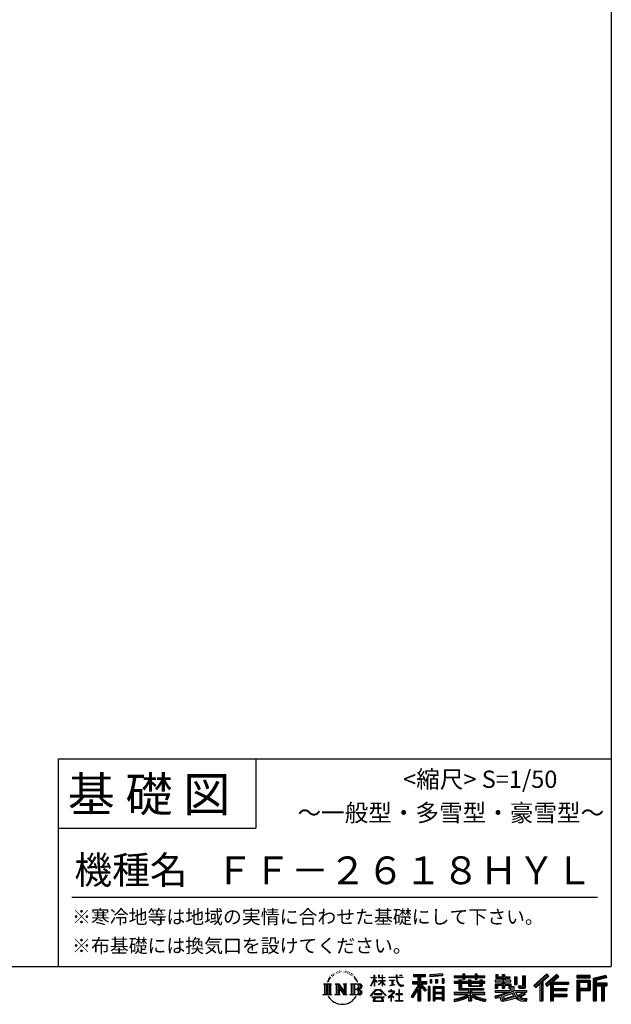
# Model space of a CAD drawing. Extents: x 275 to 20384, y -273 to 13882.
# Drawn here: x 16106 to 20384, y -273 to 6840 of the extents above; entities that cross this region are included whole.
import ezdxf
from ezdxf.enums import TextEntityAlignment as Align

# ---------------------------------------------------------------- set-up
doc = ezdxf.new("R2010")
doc.units = 0
doc.header["$LTSCALE"] = 20
doc.layers.add('仕様書枠', color=230, linetype='CONTINUOUS')
doc.layers.add('文字', color=7, linetype='CONTINUOUS')
doc.styles.add('STYLE2', font='txt')

msp = doc.modelspace()

# ---------------------------------------------------------------- linework, layer by layer
at = {"layer": '仕様書枠', "ltscale": 50}
for p, q in [((20384, 13882), (20384, 0)), ((16384, 1500), (20384, 1500)), ((16384, 1000), (17814, 1000)), ((275, 0), (20384, 0))]:
    msp.add_line(p, q, dxfattribs=at)
at = {"layer": '仕様書枠', "linetype": 'Continuous', "ltscale": 50}
for p, q in [((16384, 1500), (16384, 0)), ((17814, 1500), (17814, 1000))]:
    msp.add_line(p, q, dxfattribs=at)
at = {"layer": '文字', "color": 7, "ltscale": 50}
msp.add_line((16484, 500), (20284, 500), dxfattribs=at)
at = {"layer": '文字', "ltscale": 0.5}
for p, q in [((18361.623, -59.89), (18359.837, -66.517)), ((18371.906, -53.673), (18370.607, -56.268)), ((18377.336, -66.176), (18374.149, -66.176)), ((18381.822, -53.083), (18380.287, -55.796)), ((18388.314, -61.812), (18386.662, -61.694)), ((18392.682, -40.227), (18391.856, -41.996)), ((18398.23, -46.006), (18394.335, -46.95)), ((18405.785, -36.334), (18404.133, -38.458)), ((18408.5, -49.899), (18405.785, -49.899)), ((18419.951, -44.473), (18417.118, -44.355)), ((18421.014, -31.381), (18418.417, -32.914)), ((18431.166, -38.222), (18427.978, -38.34)), ((18449.876, -37.822), (18451.587, -37.912)), ((18465.903, -42.859), (18462.751, -44.029)), ((18462.931, -32.424), (18465.993, -33.413)), ((18478.364, -47.358), (18476.653, -47.627)), ((18478.994, -35.752), (18480.524, -38.001)), ((18483.676, -51.856), (18484.936, -51.856)), ((18487.007, -44.839), (18487.997, -45.828)), ((18492.139, -54.105), (18487.547, -54.914)), ((18491.329, -41.78), (18492.859, -43.849)), ((18502.223, -60.852), (18498.892, -61.032)), ((18504.474, -49.517), (18505.555, -52.126)), ((18510.533, -65.745), (18507.832, -66.555)), ((18514.675, -57.649), (18515.756, -59.718)), ((18668.555, -79.318), (18668.555, -61.958)), ((18670.805, -61.958), (18668.555, -61.958)), ((18670.805, -61.958), (18670.805, -79.318)), ((18701.592, -61.958), (18701.592, -81.98)), ((18705.945, -61.958), (18701.592, -61.958)), ((18705.945, -61.958), (18705.945, -79.318)), ((18726.186, -61.958), (18726.186, -79.318)), ((18728.436, -61.958), (18726.186, -61.958)), ((18728.436, -79.318), (18728.436, -61.958)), ((18828.392, -61.958), (18828.392, -77.337)), ((18834.849, -61.958), (18828.392, -61.958)), ((18834.849, -77.337), (18834.849, -61.958)), ((18852.935, -61.958), (18872.243, -61.958)), ((18852.935, -61.958), (18852.935, -62.047)), ((18852.935, -62.047), (18872.243, -62.047)), ((18872.243, -62.047), (18872.243, -61.958)), ((18954.523, -58.149), (18954.523, -73.443)), ((18954.523, -58.149), (19039.408, -58.149)), ((18954.523, -65.265), (19039.408, -65.265)), ((18994.277, -63.592), (18994.277, -248.177)), ((19039.408, -73.443), (19039.408, -58.149)), ((19162.88, -52.717), (19072.154, -60.016)), ((19072.154, -60.016), (19072.154, -75.253)), ((19162.88, -62.494), (19072.154, -69.792)), ((19162.88, -67.954), (19072.154, -75.253)), ((19162.88, -52.717), (19162.88, -67.954)), ((19247.799, -67.006), (19247.799, -80.608)), ((19247.799, -67.006), (19310.541, -67.006)), ((19310.541, -52.261), (19310.541, -67.006)), ((19310.541, -52.261), (19324.69, -52.261)), ((19317.658, -52.261), (19317.658, -91.727)), ((19324.69, -67.006), (19324.69, -52.261)), ((19324.69, -67.006), (19399.729, -67.006)), ((19399.729, -52.261), (19399.729, -67.006)), ((19399.729, -52.261), (19413.878, -52.261)), ((19406.846, -52.261), (19406.846, -91.727)), ((19413.878, -67.006), (19413.878, -52.261)), ((19413.878, -67.006), (19470.452, -67.006)), ((19470.452, -80.608), (19470.452, -67.006)), ((19548.507, -58.845), (19548.507, -83.654)), ((19548.507, -58.845), (19564.098, -58.845)), ((19556.461, -58.845), (19556.461, -83.654)), ((19564.098, -58.845), (19564.098, -75.163)), ((19593.674, -58.845), (19593.674, -75.163)), ((19593.674, -58.845), (19611.602, -58.845)), ((19601.629, -58.845), (19601.629, -156.234)), ((19611.602, -58.845), (19611.602, -75.163)), ((19741.637, -68.024), (19761.901, -68.024)), ((19741.637, -68.024), (19741.637, -140.409)), ((19751.015, -68.024), (19751.015, -148.7)), ((19761.901, -68.024), (19761.901, -156.234)), ((19918.534, -54.227), (19824.951, -136.997)), ((19922.323, -58.142), (19828.844, -140.821)), ((19835.55, -147.408), (19929.396, -65.448)), ((19889.05, -107.911), (19933.186, -69.364)), ((19989.11, -58.224), (19906.966, -128.281)), ((19993.008, -62.053), (19910.58, -132.352)), ((19916.865, -139.431), (19999.678, -68.605)), ((19933.186, -69.364), (19918.534, -54.227)), ((20003.576, -72.433), (19989.11, -58.224)), ((20231.685, -64.406), (20134.986, -64.406)), ((20134.986, -64.406), (20134.986, -82.36)), ((20231.685, -69.849), (20134.986, -69.849)), ((20231.685, -82.36), (20231.685, -64.406)), ((20345.262, -65.069), (20252.179, -87.275)), ((20346.672, -70.328), (20257.622, -91.572)), ((20345.262, -65.069), (20349.879, -82.292)), ((18301.87, -125.583), (18360.607, -125.583)), ((18301.87, -125.583), (18310.295, -132.29)), ((18310.295, -132.29), (18310.295, -199.482)), ((18321.181, -125.583), (18321.181, -205.961)), ((18332.068, -125.583), (18332.068, -205.961)), ((18340.881, -92.551), (18333.092, -111.605)), ((18333.092, -111.605), (18334.846, -111.605)), ((18338.657, -102.82), (18334.846, -111.605)), ((18347.442, -89.079), (18338.657, -102.82)), ((18340.881, -92.551), (18353.973, -75.744)), ((18342.954, -125.583), (18342.954, -205.961)), ((18352.877, -82.598), (18347.442, -89.079)), ((18360.607, -125.583), (18353.197, -131.482)), ((18353.197, -131.482), (18353.197, -200.068)), ((18368.718, -73.135), (18365.885, -73.135)), ((18388.48, -125.583), (18395.545, -129.662)), ((18388.48, -125.583), (18413.362, -125.583)), ((18395.545, -129.662), (18395.545, -200.361)), ((18406.431, -125.583), (18406.431, -205.961)), ((18406.671, -125.583), (18459.391, -199.33)), ((18411.874, -140.768), (18457.469, -205.961)), ((18413.362, -125.583), (18452.886, -180.871)), ((18446.328, -125.583), (18452.886, -129.369)), ((18446.328, -125.583), (18470.377, -125.583)), ((18452.886, -129.369), (18452.886, -180.871)), ((18459.391, -125.583), (18459.391, -205.961)), ((18470.377, -125.583), (18464.834, -128.783)), ((18464.834, -128.783), (18464.834, -201.24)), ((18497.072, -125.583), (18564.451, -125.583)), ((18497.072, -125.583), (18503.63, -129.369)), ((18503.63, -129.369), (18503.63, -200.654)), ((18515.348, -125.583), (18515.348, -205.961)), ((18532.305, -82.131), (18524.054, -71.917)), ((18526.234, -125.583), (18526.234, -205.961)), ((18527.94, -81.768), (18539.339, -98.852)), ((18543.939, -100.293), (18532.305, -82.131)), ((18539.339, -98.852), (18545.576, -109.758)), ((18548.267, -111.605), (18543.456, -99.346)), ((18545.576, -109.758), (18546.105, -111.605)), ((18546.105, -111.605), (18548.267, -111.605)), ((18645.535, -138.977), (18668.555, -88.662)), ((18645.535, -138.977), (18646.509, -139.544)), ((18645.672, -79.318), (18645.672, -81.98)), ((18645.672, -79.318), (18668.555, -79.318)), ((18668.555, -81.98), (18645.672, -81.98)), ((18646.509, -139.544), (18668.555, -97.142)), ((18668.555, -81.98), (18668.555, -88.662)), ((18668.555, -97.142), (18668.555, -142.527)), ((18670.805, -79.318), (18685.7, -79.318)), ((18670.805, -81.98), (18670.805, -93.388)), ((18685.7, -81.98), (18670.805, -81.98)), ((18689.944, -110.083), (18670.805, -93.388)), ((18688.4, -112.59), (18670.805, -101.012)), ((18670.805, -101.012), (18670.805, -142.527)), ((18685.7, -79.318), (18685.7, -81.98)), ((18688.4, -112.59), (18689.944, -110.083)), ((18700.967, -130.433), (18726.186, -107.562)), ((18700.967, -130.433), (18702.674, -132.22)), ((18726.186, -81.98), (18701.592, -81.98)), ((18701.592, -100.324), (18701.592, -103.145)), ((18701.592, -100.324), (18726.186, -100.324)), ((18701.592, -103.145), (18726.186, -103.145)), ((18702.674, -132.22), (18726.186, -109.668)), ((18705.945, -79.318), (18726.186, -79.318)), ((18726.186, -81.98), (18726.186, -100.324)), ((18726.186, -103.145), (18726.186, -107.704)), ((18726.186, -109.572), (18726.186, -142.527)), ((18728.436, -79.318), (18747.505, -79.318)), ((18728.436, -100.324), (18728.436, -81.98)), ((18747.505, -81.98), (18728.436, -81.98)), ((18728.436, -100.324), (18748.356, -100.324)), ((18728.436, -110.456), (18728.436, -103.145)), ((18728.436, -103.145), (18748.356, -103.145)), ((18747.463, -133.729), (18728.436, -110.456)), ((18728.436, -142.527), (18728.436, -112.4)), ((18746.291, -134.844), (18728.436, -112.4)), ((18747.463, -133.729), (18746.291, -134.844)), ((18747.505, -79.318), (18747.505, -81.98)), ((18748.356, -100.324), (18748.356, -103.145)), ((18775.771, -77.337), (18775.771, -80.817)), ((18775.771, -77.337), (18828.392, -77.337)), ((18828.895, -80.817), (18775.771, -80.817)), ((18780.085, -98.314), (18780.085, -100.836)), ((18780.085, -98.314), (18815.209, -98.314)), ((18797.818, -100.836), (18780.085, -100.836)), ((18781.523, -138.286), (18816.167, -133.185)), ((18781.523, -136.648), (18797.818, -133.563)), ((18781.523, -136.648), (18781.523, -138.286)), ((18797.818, -100.836), (18797.818, -133.563)), ((18815.209, -100.836), (18804.185, -100.836)), ((18804.185, -100.836), (18804.185, -132.358)), ((18804.185, -132.358), (18816.167, -130.089)), ((18815.209, -98.314), (18815.209, -100.836)), ((18816.167, -130.089), (18816.167, -133.185)), ((18828.895, -80.817), (18829.69, -87.177)), ((18829.69, -87.177), (18834.1, -107.888)), ((18834.1, -107.888), (18838.294, -117.945)), ((18876.077, -80.817), (18834.832, -80.817)), ((18836.283, -94.225), (18834.832, -80.817)), ((18834.849, -77.337), (18876.077, -77.337)), ((18839.237, -107.258), (18836.283, -94.225)), ((18838.294, -117.945), (18845.417, -129.248)), ((18844.874, -118.524), (18839.237, -107.258)), ((18850.311, -127.577), (18844.874, -118.524)), ((18845.417, -129.248), (18854.859, -137.862)), ((18860.472, -135.326), (18850.311, -127.577)), ((18854.859, -137.862), (18861.489, -141.369)), ((18864.318, -136.723), (18860.472, -135.326)), ((18861.489, -141.369), (18865.913, -142.607)), ((18869.135, -137.365), (18864.318, -136.723)), ((18873.829, -136.583), (18869.135, -137.365)), ((18870.234, -142.607), (18878.615, -139.102)), ((18879.965, -132.495), (18873.829, -136.583)), ((18876.077, -77.337), (18876.077, -80.817)), ((18878.615, -139.102), (18882.76, -136.475)), ((18882.76, -136.475), (18879.965, -132.495)), ((18985.904, -140.124), (18938.005, -216.94)), ((18994.277, -136.983), (18942.623, -219.82)), ((18945.914, -107.891), (18985.904, -107.891)), ((18945.914, -107.891), (18945.914, -125.803)), ((18945.914, -116.589), (19049.88, -116.589)), ((18945.914, -125.803), (18985.904, -125.803)), ((18954.523, -73.443), (18985.904, -73.443)), ((18985.904, -73.443), (18985.904, -107.891)), ((18985.904, -125.803), (18985.904, -140.124)), ((19043.466, -173.272), (18994.277, -117.594)), ((19003.536, -73.443), (19003.536, -107.891)), ((19003.536, -73.443), (19039.408, -73.443)), ((19003.536, -107.891), (19049.88, -107.891)), ((19003.536, -140.096), (19003.536, -248.177)), ((19037.272, -178.281), (19003.536, -140.096)), ((19047.545, -169.668), (19008.792, -125.803)), ((19008.792, -125.803), (19049.88, -125.803)), ((19049.88, -125.803), (19049.88, -107.891)), ((19073.303, -94.583), (19084.458, -94.583)), ((19073.303, -94.583), (19073.303, -119.912)), ((19084.458, -119.912), (19073.303, -119.912)), ((19079.014, -94.583), (19079.014, -119.912)), ((19084.458, -94.583), (19084.458, -119.912)), ((19112.812, -94.583), (19126.783, -94.583)), ((19112.812, -94.583), (19112.812, -119.912)), ((19126.783, -119.912), (19112.812, -119.912)), ((19119.929, -94.583), (19119.929, -119.912)), ((19126.783, -94.583), (19126.783, -119.912)), ((19160.038, -87.602), (19173.69, -87.602)), ((19160.038, -87.602), (19160.038, -119.912)), ((19160.038, -119.912), (19173.69, -119.912)), ((19167.155, -87.602), (19167.155, -119.912)), ((19173.69, -87.602), (19173.69, -119.912)), ((19247.799, -72.449), (19470.452, -72.449)), ((19247.799, -80.608), (19310.541, -80.608)), ((19247.799, -109.633), (19247.799, -119.721)), ((19280.742, -109.633), (19247.799, -109.633)), ((19470.452, -115.076), (19247.799, -115.076)), ((19247.799, -119.721), (19280.742, -119.721)), ((19280.742, -97.706), (19280.742, -109.633)), ((19280.742, -97.706), (19299.655, -97.706)), ((19280.742, -119.721), (19280.742, -168.96)), ((19291.7, -97.706), (19291.7, -168.96)), ((19299.655, -97.706), (19299.655, -109.633)), ((19352.301, -109.633), (19299.655, -109.633)), ((19299.655, -119.721), (19299.655, -159.448)), ((19299.655, -119.721), (19352.301, -119.721)), ((19310.541, -80.608), (19310.541, -91.727)), ((19310.541, -91.727), (19324.69, -91.727)), ((19324.69, -80.608), (19399.729, -80.608)), ((19324.69, -91.727), (19324.69, -80.608)), ((19352.301, -97.706), (19352.301, -109.633)), ((19352.301, -97.706), (19368.675, -97.706)), ((19352.301, -119.721), (19352.301, -142.741)), ((19360.721, -97.706), (19360.721, -142.741)), ((19368.675, -97.706), (19368.675, -109.633)), ((19434.083, -109.633), (19368.675, -109.633)), ((19368.675, -119.721), (19368.675, -138.989)), ((19368.675, -119.721), (19434.083, -119.721)), ((19368.675, -138.989), (19434.083, -138.989)), ((19399.729, -80.608), (19399.729, -91.727)), ((19399.729, -91.727), (19413.878, -91.727)), ((19413.878, -91.727), (19413.878, -80.608)), ((19413.878, -80.608), (19470.452, -80.608)), ((19434.083, -97.706), (19449.605, -97.706)), ((19434.083, -97.706), (19434.083, -109.633)), ((19434.083, -119.721), (19434.083, -138.989)), ((19441.651, -97.706), (19441.651, -142.741)), ((19449.605, -97.706), (19449.605, -109.633)), ((19470.452, -109.633), (19449.605, -109.633)), ((19449.605, -119.721), (19449.605, -142.741)), ((19449.605, -119.721), (19470.452, -119.721)), ((19470.452, -119.721), (19470.452, -109.633)), ((19544.876, -99.639), (19544.876, -110.17)), ((19593.674, -99.639), (19544.876, -99.639)), ((19544.876, -110.17), (19593.674, -110.17)), ((19544.876, -125.646), (19544.876, -156.234)), ((19544.876, -125.646), (19593.674, -125.646)), ((19548.507, -83.654), (19593.674, -83.654)), ((19552.83, -125.646), (19552.83, -156.234)), ((19561.476, -135.563), (19561.476, -156.234)), ((19561.476, -135.563), (19593.674, -135.563)), ((19564.098, -75.163), (19593.674, -75.163)), ((19593.674, -83.654), (19593.674, -99.639)), ((19593.674, -110.17), (19593.674, -125.646)), ((19593.674, -135.563), (19593.674, -156.234)), ((19611.602, -75.163), (19651.318, -75.163)), ((19611.602, -83.654), (19611.602, -99.639)), ((19611.602, -83.654), (19651.318, -83.654)), ((19657.671, -99.639), (19611.602, -99.639)), ((19611.602, -110.17), (19657.671, -110.17)), ((19611.602, -110.17), (19611.602, -125.646)), ((19611.602, -125.646), (19657.671, -125.646)), ((19611.602, -135.563), (19611.602, -156.234)), ((19611.602, -135.563), (19642.212, -135.563)), ((19642.212, -135.563), (19642.212, -156.234)), ((19650.166, -125.646), (19650.166, -156.234)), ((19651.318, -75.163), (19651.318, -83.654)), ((19657.671, -110.17), (19657.671, -99.639)), ((19657.671, -125.646), (19657.671, -143.905)), ((19683.231, -75.163), (19683.231, -129.523)), ((19683.231, -75.163), (19701.158, -75.163)), ((19683.231, -129.523), (19701.158, -129.523)), ((19691.185, -75.163), (19691.185, -129.523)), ((19701.158, -75.163), (19701.158, -129.523)), ((19710.645, -140.409), (19717.011, -156.234)), ((19710.645, -140.409), (19741.637, -140.409)), ((19824.951, -136.997), (19839.445, -151.234)), ((19839.445, -151.234), (19868.107, -126.202)), ((19868.107, -126.202), (19868.107, -248.177)), ((19878.164, -110.192), (19878.164, -248.177)), ((19889.05, -107.911), (19889.05, -248.177)), ((19906.966, -128.281), (19920.48, -143.502)), ((19920.48, -143.502), (19943.225, -124.049)), ((19943.225, -124.049), (19943.225, -248.177)), ((19948.668, -112.231), (19948.668, -248.177)), ((19955.993, -113.129), (20003.576, -72.433)), ((19955.993, -113.129), (20073.662, -113.129)), ((19957.452, -121.127), (20073.662, -121.127)), ((19957.452, -121.363), (19957.452, -248.177)), ((19962.895, -128.661), (19962.895, -159.361)), ((19962.895, -128.661), (20073.662, -128.661)), ((20073.662, -113.129), (20073.662, -128.661)), ((20134.986, -76.917), (20231.685, -76.917)), ((20134.986, -82.36), (20231.685, -82.36)), ((20134.986, -99.317), (20231.685, -99.317)), ((20134.986, -99.317), (20134.986, -248.177)), ((20140.429, -104.76), (20226.242, -104.76)), ((20140.429, -104.76), (20140.429, -248.177)), ((20150.145, -104.76), (20150.145, -248.177)), ((20155.588, -113.793), (20213.006, -113.793)), ((20155.588, -156.805), (20155.588, -113.793)), ((20213.006, -113.793), (20213.006, -156.805)), ((20218.449, -104.76), (20218.449, -167.528)), ((20226.242, -104.76), (20226.242, -167.528)), ((20231.685, -99.317), (20231.685, -172.972)), ((20252.179, -87.275), (20252.179, -248.177)), ((20257.622, -91.572), (20257.622, -248.177)), ((20348.616, -76.997), (20263.065, -97.406)), ((20263.065, -97.406), (20263.065, -248.177)), ((20268.708, -96.06), (20268.708, -248.177)), ((20268.708, -124.837), (20352.386, -124.837)), ((20268.708, -133.593), (20352.386, -133.593)), ((20349.879, -82.292), (20274.151, -100.357)), ((20274.151, -100.357), (20274.151, -119.394)), ((20274.151, -119.394), (20352.386, -119.394)), ((20274.151, -139.036), (20274.151, -248.177)), ((20274.151, -139.036), (20312.968, -139.036)), ((20312.968, -139.036), (20312.968, -248.177)), ((20318.411, -133.593), (20318.411, -248.177)), ((20327.595, -133.593), (20327.595, -248.177)), ((20333.038, -139.036), (20333.038, -248.177)), ((20333.038, -139.036), (20352.386, -139.036)), ((20352.386, -119.394), (20352.386, -139.036)), ((18299.073, -205.961), (18310.295, -199.482)), ((18363.404, -205.961), (18299.073, -205.961)), ((18363.404, -205.961), (18353.197, -200.068)), ((18385.845, -205.961), (18395.545, -200.361)), ((18423.282, -205.961), (18385.845, -205.961)), ((18416.627, -157.061), (18450.826, -205.961)), ((18416.627, -157.061), (18416.627, -202.119)), ((18423.282, -205.961), (18416.627, -202.119)), ((18473.011, -205.961), (18450.826, -205.961)), ((18473.011, -205.961), (18464.834, -201.24)), ((18494.438, -205.961), (18503.63, -200.654)), ((18563.894, -205.961), (18494.438, -205.961)), ((18559.008, -165.215), (18526.234, -165.215)), ((18641.692, -212.186), (18681.963, -165.307)), ((18645.432, -215.107), (18641.692, -212.186)), ((18687.049, -170.129), (18645.432, -215.107)), ((18670.805, -142.527), (18668.555, -142.527)), ((18670.956, -197.167), (18670.956, -201.547)), ((18723.843, -197.167), (18670.956, -197.167)), ((18670.956, -201.547), (18723.843, -201.547)), ((18681.963, -165.307), (18714.309, -165.307)), ((18709.381, -170.129), (18687.049, -170.129)), ((18752.673, -212.964), (18709.381, -170.129)), ((18714.309, -165.307), (18756.1, -209.807)), ((18723.843, -201.547), (18723.843, -197.167)), ((18728.436, -142.527), (18726.186, -142.527)), ((18756.1, -209.807), (18752.673, -212.964)), ((18806.26, -193.12), (18770.707, -222.894)), ((18773.02, -225.59), (18790.355, -211.916)), ((18773.747, -177.697), (18773.747, -181.192)), ((18790.355, -177.697), (18773.747, -177.697)), ((18773.747, -181.192), (18798.024, -181.192)), ((18794.083, -168.626), (18790.355, -168.626)), ((18790.355, -168.626), (18790.355, -177.697)), ((18790.355, -211.916), (18790.355, -250.223)), ((18792.825, -208.45), (18816.891, -188.707)), ((18810.438, -223.534), (18792.825, -208.45)), ((18794.083, -177.697), (18794.083, -168.626)), ((18812.382, -177.697), (18794.083, -177.697)), ((18794.304, -213.14), (18808.322, -225.745)), ((18794.304, -250.223), (18794.304, -213.14)), ((18798.024, -181.192), (18802.987, -182.094)), ((18802.987, -182.094), (18807.346, -187.693)), ((18807.346, -187.693), (18806.26, -193.12)), ((18810.7, -183.14), (18811.448, -184.101)), ((18811.448, -183.14), (18810.7, -183.14)), ((18811.448, -184.101), (18811.448, -183.14)), ((18813.437, -177.778), (18812.382, -177.697)), ((18814.751, -178.788), (18813.437, -177.778)), ((18816.324, -180.359), (18814.751, -178.788)), ((18816.891, -181.87), (18816.324, -180.359)), ((18816.891, -188.707), (18816.891, -181.87)), ((18825.785, -197.61), (18825.785, -201.326)), ((18848.15, -197.61), (18825.785, -197.61)), ((18825.785, -201.326), (18848.15, -201.326)), ((18851.435, -169.953), (18848.15, -169.953)), ((18848.15, -169.953), (18848.15, -197.61)), ((18848.15, -201.326), (18848.15, -246.507)), ((18851.435, -197.61), (18851.435, -169.953)), ((18874.022, -197.61), (18851.435, -197.61)), ((18851.435, -201.326), (18874.022, -201.326)), ((18851.435, -246.507), (18851.435, -201.326)), ((18865.913, -142.607), (18870.234, -142.607)), ((18874.022, -201.326), (18874.022, -197.61)), ((18985.904, -165.664), (18948.732, -225.277)), ((18985.904, -165.664), (18985.904, -248.177)), ((19047.545, -169.668), (19037.272, -178.281)), ((19073.008, -143.671), (19060.766, -143.671)), ((19060.766, -143.671), (19060.766, -248.177)), ((19067.565, -143.671), (19067.565, -248.177)), ((19073.008, -143.671), (19073.008, -248.177)), ((19096.415, -143.671), (19173.915, -143.671)), ((19096.415, -143.671), (19096.415, -248.177)), ((19101.858, -150.787), (19168.471, -150.787)), ((19101.858, -150.787), (19101.858, -248.177)), ((19168.471, -192.33), (19101.858, -192.33)), ((19161.128, -158.89), (19107.199, -158.89)), ((19107.199, -158.89), (19107.199, -186.886)), ((19161.128, -186.886), (19107.199, -186.886)), ((19107.199, -196.698), (19107.199, -225.66)), ((19161.128, -196.698), (19107.199, -196.698)), ((19161.128, -158.89), (19161.128, -186.886)), ((19161.128, -196.698), (19161.128, -225.66)), ((19168.471, -150.787), (19168.471, -248.177)), ((19173.915, -143.671), (19173.915, -248.177)), ((19247.799, -188.289), (19247.799, -202.31)), ((19352.216, -188.289), (19247.799, -188.289)), ((19470.452, -193.732), (19247.799, -193.732)), ((19247.799, -202.31), (19348.198, -202.31)), ((19280.742, -168.96), (19352.216, -168.96)), ((19299.655, -159.448), (19459.655, -159.448)), ((19352.216, -168.96), (19352.216, -188.289)), ((19352.301, -142.741), (19449.605, -142.741)), ((19362.815, -159.448), (19362.815, -248.177)), ((19373.701, -168.96), (19459.655, -168.96)), ((19373.701, -168.96), (19373.701, -188.289)), ((19470.452, -188.289), (19373.701, -188.289)), ((19377.72, -202.31), (19470.452, -202.31)), ((19459.655, -159.448), (19459.655, -168.96)), ((19470.452, -202.31), (19470.452, -188.289)), ((19541.533, -212.397), (19588.358, -201.354)), ((19541.533, -212.397), (19547.095, -229.926)), ((19544.876, -156.234), (19561.476, -156.234)), ((19544.876, -174.104), (19544.876, -186.705)), ((19544.876, -174.104), (19653.629, -174.104)), ((19544.876, -186.705), (19659.913, -186.705)), ((19675.377, -181.635), (19545.304, -224.28)), ((19588.358, -201.354), (19633.902, -186.705)), ((19590.824, -209.356), (19598.4, -243.417)), ((19593.674, -156.234), (19611.602, -156.234)), ((19669.526, -195.744), (19603.594, -216.626)), ((19607.634, -234.792), (19679.687, -212.33)), ((19642.212, -156.234), (19653.629, -156.234)), ((19653.629, -156.234), (19653.629, -174.104)), ((19657.671, -143.905), (19679.011, -143.905)), ((19664.516, -143.905), (19664.516, -185.196)), ((19679.687, -212.33), (19669.526, -195.744)), ((19675.377, -181.635), (19693.851, -219.071)), ((19679.011, -143.905), (19679.011, -174.104)), ((19679.011, -174.104), (19771.695, -174.104)), ((19690.019, -186.705), (19755.61, -186.705)), ((19690.019, -186.705), (19705.736, -212.33)), ((19758.624, -197.325), (19701.817, -224.302)), ((19752.445, -188.208), (19705.736, -212.33)), ((19714.821, -148.7), (19751.015, -148.7)), ((19717.011, -156.234), (19761.901, -156.234)), ((19762.068, -202.405), (19723.625, -223.305)), ((19751.426, -186.705), (19771.695, -186.705)), ((19752.445, -188.208), (19762.068, -202.405)), ((19771.695, -174.104), (19771.695, -186.705)), ((19957.452, -166.699), (20063.476, -166.699)), ((19957.452, -208.295), (20063.476, -208.295)), ((19962.895, -159.361), (20063.476, -159.361)), ((19962.895, -174.233), (20063.476, -174.233)), ((19962.895, -174.233), (19962.895, -200.297)), ((19962.895, -200.297), (20063.476, -200.297)), ((20063.476, -159.361), (20063.476, -174.233)), ((20063.476, -200.297), (20063.476, -215.829)), ((20150.145, -167.528), (20226.242, -167.528)), ((20155.588, -156.805), (20213.006, -156.805)), ((20155.588, -172.972), (20231.685, -172.972)), ((20155.588, -172.972), (20155.588, -248.177)), ((18654.127, -220.841), (18654.127, -225)), ((18741.558, -220.841), (18654.127, -220.841)), ((18654.127, -225), (18671.222, -225)), ((18671.222, -225), (18663.206, -249.028)), ((18663.206, -249.028), (18663.206, -250.784)), ((18663.206, -250.784), (18664.181, -251.108)), ((18664.181, -251.108), (18733.527, -251.108)), ((18672.812, -235.948), (18672.326, -241.29)), ((18672.326, -241.29), (18676.005, -247.171)), ((18678.579, -225), (18672.812, -235.948)), ((18676.005, -247.171), (18724.257, -247.171)), ((18678.579, -225), (18721.62, -225)), ((18727.966, -236.529), (18721.62, -225)), ((18724.257, -247.171), (18727.516, -242.829)), ((18736.091, -243.338), (18724.936, -225)), ((18724.936, -225), (18741.558, -225)), ((18727.516, -242.829), (18727.966, -236.529)), ((18733.527, -251.108), (18735.388, -250.671)), ((18735.388, -250.671), (18736.223, -249.956)), ((18736.492, -245.473), (18736.091, -243.338)), ((18736.223, -249.956), (18736.648, -248.427)), ((18736.648, -248.427), (18736.492, -245.473)), ((18741.558, -225), (18741.558, -220.841)), ((18770.707, -222.894), (18773.02, -225.59)), ((18790.355, -250.223), (18794.304, -250.223)), ((18808.322, -225.745), (18810.438, -223.534)), ((18823.349, -246.507), (18848.15, -246.507)), ((18823.349, -250.002), (18823.349, -246.507)), ((18876.458, -250.002), (18823.349, -250.002)), ((18851.435, -246.507), (18876.458, -246.507)), ((18876.458, -246.507), (18876.458, -250.002)), ((18938.005, -216.94), (18948.732, -225.277)), ((18985.904, -248.177), (19003.536, -248.177)), ((19060.766, -248.177), (19073.008, -248.177)), ((19096.415, -248.177), (19107.199, -248.177)), ((19168.471, -231.103), (19101.858, -231.103)), ((19161.128, -225.66), (19107.199, -225.66)), ((19161.128, -235.471), (19107.199, -235.471)), ((19107.199, -235.471), (19107.199, -248.177)), ((19161.128, -235.471), (19161.128, -248.177)), ((19173.915, -248.177), (19161.128, -248.177)), ((19247.799, -236.231), (19247.799, -252.878)), ((19352.216, -218.951), (19352.216, -248.177)), ((19352.216, -248.177), (19373.701, -248.177)), ((19373.701, -218.951), (19373.701, -248.177)), ((19476.408, -235.964), (19471.954, -251.924)), ((19547.095, -229.926), (19582.833, -222.023)), ((19584.693, -239.372), (19582.833, -222.023)), ((19586.936, -247.439), (19584.693, -239.372)), ((19594.359, -251.802), (19586.936, -247.439)), ((19601.7, -252.136), (19594.359, -251.802)), ((19598.4, -243.417), (19691.371, -214.046)), ((19622.372, -248.896), (19601.7, -252.136)), ((19603.594, -216.626), (19607.634, -234.792)), ((19652.009, -240.933), (19622.372, -248.896)), ((19692.776, -228.204), (19652.009, -240.933)), ((19705.736, -238.671), (19692.776, -228.204)), ((19710.943, -230.294), (19693.851, -219.071)), ((19732.923, -249.724), (19705.736, -238.671)), ((19750.876, -244.586), (19710.943, -230.294)), ((19743.448, -232.247), (19723.625, -223.305)), ((19768.534, -252.991), (19732.923, -249.724)), ((19758.817, -234.109), (19743.448, -232.247)), ((19770.263, -244.586), (19750.876, -244.586)), ((19772.538, -233.525), (19758.817, -234.109)), ((19772.538, -233.525), (19768.534, -252.991)), ((19868.107, -248.177), (19889.05, -248.177)), ((19943.225, -248.177), (19962.895, -248.177)), ((19962.895, -215.829), (20063.476, -215.829)), ((19962.895, -215.829), (19962.895, -248.177)), ((20134.986, -248.177), (20155.588, -248.177)), ((20252.179, -248.177), (20274.151, -248.177)), ((20312.968, -248.177), (20333.038, -248.177))]:
    msp.add_line(p, q, dxfattribs=at)
for centre, radius, start, end in [((18535.75, -144.934), 21.161, 286.5830671, 66.1299662), ((18535.75, -144.934), 32.047, 300.5927253, 37.1442283), ((18564.451, -142.678), 17.094, 269.3005324, 90), ((18564.451, -142.678), 11.651, 315.5889426, 53.4025583), ((18535.75, -186.003), 21.161, 289.4125992, 79.2282544), ((18535.75, -186.003), 32.047, 321.4817973, 59.407308), ((18563.894, -188.31), 17.651, 270, 89.3005324), ((18563.894, -188.31), 12.208, 307.0632634, 43.5663564), ((19201.313, 66.899), 306.674, 278.7185686, 298.6175227), ((19201.313, 70.767), 318.626, 278.3891195, 300.4555768), ((19524.604, 69.931), 318.626, 239.4844913, 260.7570436), ((19524.604, 66.899), 306.674, 241.3824773, 261.0056201), ((18438.468, -156.601), 116.742, 210.2856833, 329.7143167), ((19201.313, 67.84), 324.069, 278.2472226, 297.7522983), ((19524.604, 67.84), 324.069, 242.2477017, 260.6499511)]:
    msp.add_arc(centre, radius, start, end, dxfattribs=at)

# ---------------------------------------------------------------- texts
at = {"layer": '文字', "color": 7, "ltscale": 50, "style": 'STYLE2'}
for s, height, p in [(' <縮尺> S=1/50', 125, (18840.167, 1290.131)), ('基 礎 図', 250, (16453.724, 1118.863)), ('機種名', 200, (16501.796, 596.593)), ('※寒冷地等は地域の実情に合わせた基礎にして下さい。', 100, (16485.203, 308.389)), ('※布基礎には換気口を設けてください。', 100, (16485.203, 99.758))]:
    msp.add_text(s, height=height, dxfattribs=at).set_placement(p)
at = {"layer": '文字', "ltscale": 50, "style": 'STYLE2'}
msp.add_text('～一般型・多雪型・豪雪型～', height=125, dxfattribs=at).set_placement((20332.141, 1047.816), align=Align.RIGHT)
at = {"layer": '文字', "color": 7, "ltscale": 50, "style": 'STYLE2'}
msp.add_text('ＦＦ－２６１８ＨＹＬ', height=200, dxfattribs=at).set_placement((18886.812, 594.521), align=Align.CENTER)

doc.saveas('drawing.dxf')
